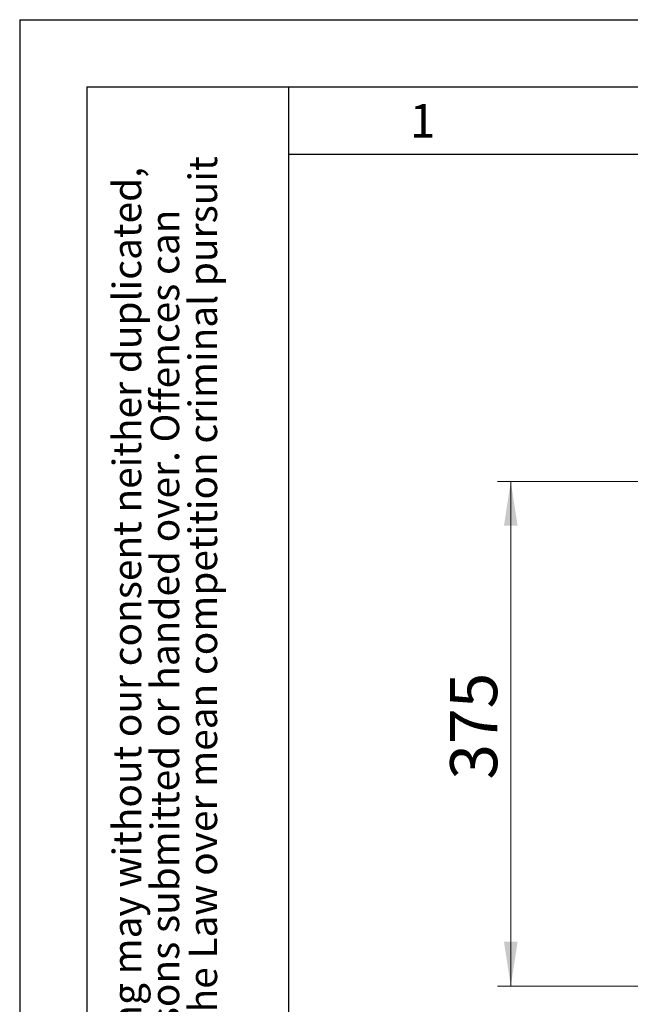
# Model space of a CAD drawing. Units: millimetres. Extents: x 0 to 210, y 0 to 297.
# Drawn here: x 0 to 45, y 224 to 297 of the extents above; entities that cross this region are included whole.
import ezdxf

# ---------------------------------------------------------------- set-up
doc = ezdxf.new("R2010")
doc.units = ezdxf.units.MM
doc.layers.add('FORMAT', color=7, linetype='Continuous')
doc.styles.add('SLDTEXTSTYLE0', font='TXT', dxfattribs={"width": 0.75})
doc.styles.add('SLDTEXTSTYLE2', font='TXT', dxfattribs={"width": 0.605})
doc.dimstyles.new('SLDDIMSTYLE0', dxfattribs={"dimtxt": 3.5, "dimasz": 3.302, "dimexe": 0, "dimexo": 0.0625, "dimgap": 0.875, "dimtad": 1, "dimdec": 0, "dimlfac": 10, "dimrnd": 1e-09, "dimzin": 12, "dimdsep": 46, "dimtxsty": 'SLDTEXTSTYLE0', "dimsah": 1, "dimcen": 0.09, "dimadec": 0, "dimazin": 3, "dimtfac": 1, "dimtofl": 0, "dimtmove": 0, "dimatfit": 3, "dimfxl": 0, "dimfrac": 2, "dimtolj": 1, "dimtzin": 12, "dimarcsym": 0})

# ---------------------------------------------------------------- blocks, each defined once
blk = doc.blocks.new('SW_NOTE_0_1')
at = {"color": 0, "linetype": 'Continuous', "lineweight": 0, "char_height": 2.11667, "attachment_point": 1, "rotation": 90, "style": 'SLDTEXTSTYLE2'}
for s, insert in [('after §18 of the Law over mean competition criminal pursuit', (2.916, 0)), ('© This drawing may without our consent neither duplicated,', (-2.729, 0)), ('still third persons submitted or handed over. Offences can', (0.094, 0))]:
    blk.add_mtext(s, dxfattribs=dict(at, insert=insert))
blk = doc.blocks.new('_D')
at = {"color": 7, "linetype": 'Continuous', "lineweight": 0}
for p, q in [((50.014, 262.666), (35.539, 262.666)), ((36.539, 262.666), (36.539, 225.136)), ((55.12, 225.136), (35.539, 225.136))]:
    blk.add_line(p, q, dxfattribs=at)
at = {"color": 7, "linetype": 'Continuous', "lineweight": 18}
for points in [[(36.539, 262.666), (36.031, 259.364), (37.047, 259.364)], [(36.539, 225.136), (37.047, 228.438), (36.031, 228.438)]]:
    blk.add_solid(points, dxfattribs=at)
at = {"color": 7, "linetype": 'Continuous', "lineweight": 18, "insert": (32.027, 240.491), "char_height": 3.5, "attachment_point": 1, "rotation": 90, "style": 'SLDTEXTSTYLE0'}
blk.add_mtext('375', dxfattribs=at)

msp = doc.modelspace()

# ---------------------------------------------------------------- linework, layer by layer
at = {"layer": 'FORMAT'}
for p, q in [((0, 297), (210, 297)), ((0, 297), (0, 0)), ((5, 292), (205, 292)), ((5, 292), (5, 5)), ((20, 292), (20, 5)), ((20, 287), (200, 287))]:
    msp.add_line(p, q, dxfattribs=at)

# ---------------------------------------------------------------- block references
at = {"color": 7, "linetype": 'Continuous', "lineweight": 0}
msp.add_blockref('SW_NOTE_0_1', (9.6561, 205), dxfattribs=at)

# ---------------------------------------------------------------- texts
at = {"color": 7, "linetype": 'Continuous', "lineweight": 0, "insert": (29.9826, 290.7338), "char_height": 2.5, "attachment_point": 2, "style": 'SLDTEXTSTYLE2'}
msp.add_mtext('1', dxfattribs=at)

# ---------------------------------------------------------------- dimensions: what is measured, and where the dimension line sits
at = {"color": 7, "linetype": 'Continuous', "lineweight": 18}
dim = msp.add_linear_dim(base=(36.5388, 225.1363), p1=(51.0142, 262.6663), p2=(56.12, 225.1363), angle=90, dimstyle='SLDDIMSTYLE0', dxfattribs=at)
dim.commit()
dim.dimension.update_dxf_attribs({"geometry": '_D', "text_midpoint": (36.5388, 244.3698), "dimtype": 160})

doc.saveas('drawing.dxf')
